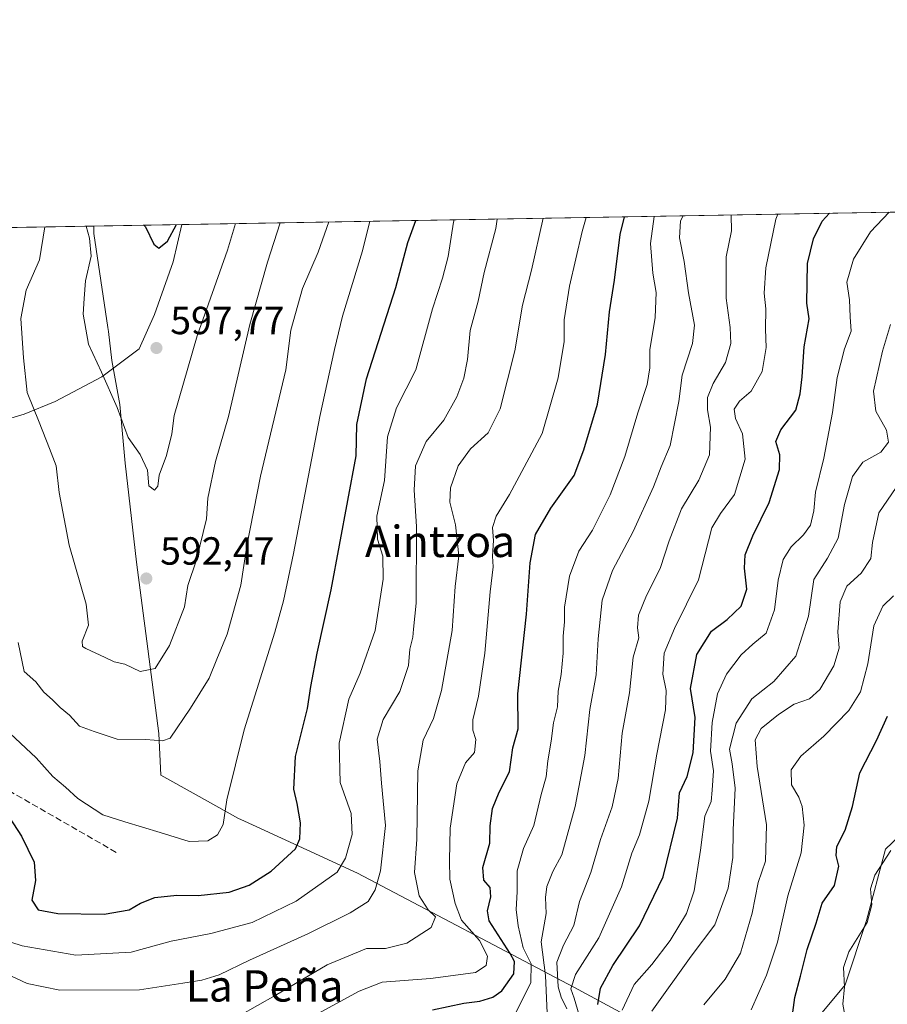
# Model space of a CAD drawing. Units: metres. Extents: x 617366 to 620809, y 4747941 to 4750313.
# Drawn here: x 617710 to 617931, y 4750062 to 4750313 of the extents above; entities that cross this region are included whole.
import ezdxf
from ezdxf.enums import TextEntityAlignment as Align

# ---------------------------------------------------------------- set-up
doc = ezdxf.new("R2010")
doc.units = ezdxf.units.M
doc.header["$MEASUREMENT"] = 0
doc.linetypes.add('DGN Style 3', pattern=[2.307223458686699, 1.648016756204785, -0.6592067024819142])
for name, color, linetype, lineweight in [('Arbolado forestal CxS', 92, 'Continuous', 0), ('Comarca CxS', 21, 'Continuous', 0), ('Comunidad Autónoma CxS', 142, 'Continuous', 0), ('Curva de nivel maestra', 30, 'Continuous', 30), ('Curva de nivel normal', 30, 'Continuous', 0), ('Entidad de ámbito territorial', 7, 'Continuous', 0), ('Entidad de ámbito territorial CxS', 92, 'Continuous', 0), ('Matorral CxS', 135, 'Continuous', 0), ('Municipio CxS', 4, 'Continuous', 0), ('Provincia CxS', 1, 'Continuous', 0), ('Punto de cota en terreno', 7, 'Continuous', 0), ('Rótulo de punto de cota en terreno', 7, 'Continuous', 0), ('Senda', 7, 'DGN Style 3', 0), ('Suelo desnudo CxS', 253, 'Continuous', 0), ('Texto cartográfico', 7, 'Continuous', 0)]:
    doc.layers.add(name, color=color, linetype=linetype, lineweight=lineweight)
doc.styles.add('Style-Arial', font='txt')

# ---------------------------------------------------------------- blocks, each defined once
blk = doc.blocks.new('5PATER')
at = {"layer": 'Suelo desnudo CxS', "linetype": 'Continuous', "lineweight": 0}
h = blk.add_hatch(color=51, dxfattribs=at)
edge = h.paths.add_edge_path()
edge.add_ellipse((0, 0), major_axis=(-0.1095731443231308, -0.1110710700762829), ratio=0.9994222409660322, start_angle=0, end_angle=360)

msp = doc.modelspace()

# ---------------------------------------------------------------- linework, layer by layer
at = {"layer": 'Arbolado forestal CxS', "color": 92, "linetype": 'Continuous', "lineweight": 0, "extrusion": (0.3829416714314304, 0.006636732599736682, 0.9237486833883457), "elevation": 268643.0750206145, "flags": 128}
msp.add_lwpolyline([(4738843.11915671, -646369.048337687), (4738843.11915671, -646617.7768091965)], dxfattribs=at)
at = {"layer": 'Arbolado forestal CxS', "color": 92, "linetype": 'Continuous', "lineweight": 0, "extrusion": (-0.2617650093998208, -0.004536667478760687, 0.9651209760968306), "elevation": -182677.0901894137, "flags": 128}
msp.add_lwpolyline([(-4738843.016847925, 675546.4615865782), (-4738843.016847925, 675715.9897294028)], dxfattribs=at)
at = {"layer": 'Arbolado forestal CxS', "color": 92, "linetype": 'Continuous', "lineweight": 0}
for points in [[(617691.8136999998, 4750206.737400001, 581.5038000000059), (617711.0875000004, 4750212.5747, 588.5430000000051), (617719.0251000002, 4750215.749700001, 591.5087000000058), (617730.9313000003, 4750222.0997, 594.6340999999958), (617740.4563999996, 4750229.2435, 597.2314999999944), (617744.4252000004, 4750237.9748, 598.3000000000029), (617749.1875999998, 4750251.468599999, 599.4894999999962), (617751.3421, 4750260.948200001, 599.8730000000069), (617981.0701000001, 4750264.9297, 504.6101999999955)], [(617751.3421, 4750260.9483, 599.8730000000069), (617749.1875999998, 4750251.468599999, 599.4894999999962), (617744.4252000004, 4750237.9748, 598.3000000000029), (617740.4563999996, 4750229.2435, 597.2314999999944), (617730.9313000003, 4750222.0997, 594.6340999999958), (617719.0251000002, 4750215.749700001, 591.5087000000058), (617711.0875000004, 4750212.5747, 588.5430000000051), (617691.8136999998, 4750206.737400001, 581.5038000000059), (617691.7457999998, 4750206.7202, 581.4867999999988)], [(617751.3421, 4750260.9483, 599.8730000000069), (617749.1875999998, 4750251.468599999, 599.4894999999962), (617744.4252000004, 4750237.9748, 598.3000000000029), (617740.4563999996, 4750229.2435, 597.2314999999944), (617730.9313000003, 4750222.0997, 594.6340999999958), (617719.0251000002, 4750215.749700001, 591.5087000000058), (617711.0875000004, 4750212.5747, 588.5430000000051), (617691.8136999998, 4750206.737400001, 581.5038000000059), (617691.7457999998, 4750206.7202, 581.4867999999988)], [(617944.3749000002, 4750114.319499999, 494.7477000000072), (617930.9886999996, 4750101.542300001, 496.1438999999955), (617926.1205000002, 4750083.288699999, 495.7651000000042), (617920.6441000003, 4750066.8607, 495.8074000000051), (617908.4748000001, 4750052.257900001, 500.6714000000065)], [(617944.3749000002, 4750114.319499999, 494.7477000000072), (617930.9886999996, 4750101.542300001, 496.1438999999955), (617926.1205000002, 4750083.288699999, 495.7651000000042), (617920.6441000003, 4750066.8607, 495.8074000000051), (617908.4748000001, 4750052.257900001, 500.6714000000065)]]:
    msp.add_polyline3d(points, dxfattribs=at)
msp.add_polyline3d([(617691.7457999998, 4750206.7202, 581.4867999999988), (617691.7666999997, 4750206.808700001, 581.4983999999968), (617681.5300000003, 4750217.534700001, 580.0599999999977), (617664.3711000001, 4750218.6799, 576.2942000000039), (617626.2573999995, 4750219.034299999, 567.7020000000048), (617601.4373000005, 4750225.840500001, 561.1987999999983), (617601.1530999999, 4750225.819300001, 561.1067000000039), (617600.6653000005, 4750225.783299999, 560.9484999999986), (617572.8683000002, 4750223.7249, 552.546100000007), (617562.1392999999, 4750213.478900001, 548.2265000000043), (617541.1703000005, 4750214.5963, 542.067200000005), (617537.8948999997, 4750229.1853, 543.796100000007), (617544.1639, 4750241.304300001, 545.9876999999979), (617562.5142999999, 4750251.604900001, 552.4133000000002), (617587.7515000004, 4750258.113, 555.4897999999957), (617751.3421, 4750260.948200001, 599.8730000000069), (617749.1875999998, 4750251.468599999, 599.4894999999962), (617744.4252000004, 4750237.9748, 598.3000000000029), (617740.4563999996, 4750229.2435, 597.2314999999944), (617730.9313000003, 4750222.0997, 594.6340999999958), (617719.0251000002, 4750215.749700001, 591.5087000000058), (617711.0875000004, 4750212.5747, 588.5430000000051), (617691.8136999998, 4750206.737400001, 581.5038000000059)], close=True, dxfattribs=at)
at = {"layer": 'Comarca CxS', "color": 21, "linetype": 'Continuous', "lineweight": 0, "flags": 128}
msp.add_lwpolyline([(620808.6100009193, 4747999.809982492), (617405.5200008928, 4747940.839982489), (617366.0100008937, 4750254.269982465), (617728.8800942639, 4750260.558932897), (618069.7617522564, 4750266.466798796), (620767.9800009205, 4750313.229982466)], close=True, dxfattribs=at)
at = {"layer": 'Comunidad Autónoma CxS', "color": 142, "linetype": 'Continuous', "lineweight": 0, "flags": 128}
msp.add_lwpolyline([(620808.6100009193, 4747999.809982492), (617405.5200008928, 4747940.839982489), (617366.0100008937, 4750254.269982465), (617728.8800942639, 4750260.558932897), (618069.7617522564, 4750266.466798796), (620767.9800009205, 4750313.229982466)], close=True, dxfattribs=at)
at = {"layer": 'Curva de nivel maestra', "color": 30, "linetype": 'Continuous', "lineweight": 30, "flags": 128}
for points, elevation in [([(617857.5599999996, 4750061.870100001), (617858.1900000004, 4750066.020099999), (617861.4100000003, 4750071.8201), (617868.2000000002, 4750081.9301), (617874.2400000002, 4750094.4801), (617877.8899999997, 4750109.440099999), (617878.3600000005, 4750115.870100001), (617880.3499999996, 4750120.100099999), (617881.8799999999, 4750126.120100001), (617882.3899999997, 4750135.100099999), (617881.2300000006, 4750142.540100001), (617882.8399999999, 4750151.200099999), (617886.54, 4750157.190099999), (617890.54, 4750160.100099999), (617894.1200000001, 4750163.5601), (617895.5999999996, 4750167.860099999), (617894.9500000002, 4750173.200099999), (617895.1799999997, 4750176.620100001), (617897.1399999997, 4750181.460100001), (617901.3099999996, 4750189.960100001), (617903.9000000004, 4750198.4001), (617904.04, 4750202.170100001), (617903, 4750205.540100001), (617904.2699999996, 4750208.540100001), (617908.1100000005, 4750213.540100001), (617909.1500000004, 4750217.7601), (617909.7300000006, 4750222.100099999), (617910.2199999997, 4750229.7601), (617911.4600000001, 4750236.870100001), (617910.8899999997, 4750240.860099999), (617911.0700000003, 4750250.970100001), (617912.5700000003, 4750257.270099999), (617914.7800000003, 4750261.780099999), (617916.7171, 4750263.814400001)], 525.0000000000001), ([(617704.0800000001, 4750114.540100001), (617710.4400000004, 4750104.870100001), (617713.6399999997, 4750098.200099999), (617714.0499999998, 4750093.520099999), (617713.1200000001, 4750088.470100001), (617714.6699999999, 4750086.0101), (617719.7599999999, 4750085.100099999), (617731.5800000001, 4750084.960100001), (617737.8899999997, 4750086.0101), (617740.8499999996, 4750087.770099999), (617744.5099999999, 4750089.170100001), (617750.0999999996, 4750089.770099999), (617755.5300000003, 4750089.690099999), (617763.4500000002, 4750090.530099999), (617768.5800000001, 4750092.300100001), (617774.2100000001, 4750095.870100001), (617780.3399999999, 4750101.620100001), (617781.5, 4750104.140100001), (617781.6799999997, 4750108.200099999), (617780.8399999999, 4750113.200099999), (617779.9299999997, 4750116.870100001), (617780.3499999996, 4750125.170100001), (617783.4600000001, 4750137.390100001), (617784.3300000001, 4750143.0001), (617785.9000000004, 4750151.540100001), (617789.4900000002, 4750167.700099999), (617795.8799999999, 4750201.870100001), (617796.0199999996, 4750209.9301), (617798.5199999996, 4750221.540100001), (617805.9600000001, 4750244.890100001), (617809.0199999996, 4750256.380100001), (617811.0857999995, 4750261.983700001)], 575), ([(617815.3600000005, 4750060.4801), (617823.3099999996, 4750062.220100001), (617827.4100000003, 4750062.7601), (617830.75, 4750063.7601), (617833.0300000003, 4750065.340100001), (617836.1100000005, 4750069.6601), (617836.25, 4750072.860099999), (617835.1900000004, 4750074.9101), (617829.8200000003, 4750083.2601), (617829.4199999999, 4750085.7601), (617830.2599999999, 4750089.370100001), (617830.0300000003, 4750091.710100001), (617828.4299999997, 4750093.5801), (617828.2199999997, 4750096.8101), (617829.9900000002, 4750103.090100001), (617830.0800000001, 4750107.440099999), (617830.6600000003, 4750111.860099999), (617832.3600000005, 4750116.0801), (617834.9600000001, 4750121.2601), (617835.8099999996, 4750127.380100001), (617837.25, 4750132.200099999), (617837.1399999997, 4750141.200099999), (617839.3799999999, 4750161.460100001), (617840.2400000002, 4750174.5601), (617841.5999999996, 4750181.790100001), (617845.5700000003, 4750188.540100001), (617851.5300000003, 4750196.870100001), (617854, 4750203.440099999), (617857.4400000004, 4750215.130100001), (617859.4699999997, 4750227.7401), (617860.4900000002, 4750238.640100001), (617861.8399999999, 4750246.7501), (617863.2699999996, 4750258.4301), (617864.3591, 4750262.9069)], 550), ([(617741.7010000005, 4750260.781099999), (617742.1100000005, 4750260.3201), (617744.2199999997, 4750255.970100001), (617745.5199999996, 4750254.890100001), (617747.6699999999, 4750256.6601), (617749.9870999996, 4750260.924699999)], 600), ([(617907.0300000003, 4750057.940099999), (617907.8399999999, 4750063.6801), (617909.2999999998, 4750069.120100001), (617910.9400000004, 4750075.950099999), (617913.2400000002, 4750082.640100001), (617914.79, 4750087.7301), (617917.9500000002, 4750092.210100001), (617919.0700000003, 4750097.200099999), (617918.4100000003, 4750099.870100001), (617918.5700000003, 4750102.2401), (617920.6399999997, 4750106.360099999), (617922.5199999996, 4750112.440099999), (617924.4600000001, 4750121.0101), (617928.6299999999, 4750129.220100001), (617931.4800000006, 4750135.470100001)], 500)]:
    msp.add_lwpolyline(points, dxfattribs=dict(at, elevation=elevation))
at = {"layer": 'Curva de nivel normal', "color": 30, "linetype": 'Continuous', "lineweight": 0, "flags": 128}
for points, elevation in [([(617863.7999999998, 4750060.4), (617866.7800000003, 4750066.980000001), (617871.3499999996, 4750072.119999999), (617875.9800000006, 4750078.199999999), (617880.2000000002, 4750085.119999999), (617882.1500000004, 4750090.859999999), (617883.7800000003, 4750101.289999999), (617884.8499999996, 4750109.9), (617886.4600000001, 4750113.710000001), (617886.7300000006, 4750116.539999999), (617887.0599999996, 4750121.539999999), (617886.3300000001, 4750126.539999999), (617886.7199999997, 4750133.869999999), (617888.1200000001, 4750141.199999999), (617890.3799999999, 4750146.189999999), (617894.1399999997, 4750151.16), (617897.0999999996, 4750153.859999999), (617900.5, 4750156.609999999), (617902.6799999997, 4750162.640000001), (617903.5499999998, 4750170.17), (617904.8700000001, 4750175.470000001), (617906.9100000003, 4750178.720000001), (617910.0800000001, 4750181.74), (617911.8099999996, 4750184.220000001), (617912.6799999997, 4750187.869999999), (617913.1100000005, 4750192.65), (617915.2100000001, 4750201.34), (617917.4000000004, 4750212.99), (617918.6200000001, 4750221.869999999), (617920.5099999999, 4750229.199999999), (617922.1699999999, 4750233.75), (617921.9900000002, 4750237.390000001), (617921.7400000002, 4750241.75), (617921.0800000001, 4750246.199999999), (617922.7599999999, 4750252.08), (617927.0999999996, 4750259.060000001), (617931.8925000001, 4750264.077400001)], 520), ([(617703.6799999997, 4750071.02), (617711.8700000001, 4750067.210000001), (617720.2100000001, 4750065.550000001), (617740.5800000001, 4750065.59), (617751.6299999999, 4750067.32), (617756.5, 4750068.109999999), (617760.8600000005, 4750069.449999999), (617768.5999999996, 4750073.16), (617783.5499999998, 4750079.9), (617794.3399999999, 4750085.27), (617798.9600000001, 4750088.16), (617800.6900000004, 4750091.16), (617802.0499999998, 4750096.02), (617803.3799999999, 4750107.600000001), (617802.3700000001, 4750118.380000001), (617801.9000000004, 4750123.9), (617801.2000000002, 4750129.630000001), (617802.7400000002, 4750134.58), (617807.04, 4750141.720000001), (617809.2300000006, 4750148.380000001), (617809.5800000001, 4750152.58), (617810.3200000003, 4750155.619999999), (617810.4600000001, 4750157.689999999), (617811.1799999997, 4750164.32), (617811.2300000006, 4750183.869999999), (617810.7000000002, 4750193.17), (617810.9800000006, 4750199.350000001), (617813.7300000006, 4750205.560000001), (617818.2199999997, 4750211.039999999), (617821.5999999996, 4750216.939999999), (617823.3799999999, 4750221.76), (617824.3099999996, 4750226.5), (617825, 4750233.859999999), (617827.0099999999, 4750241.42), (617828.5, 4750248.689999999), (617831.54, 4750259.939999999), (617831.8664999995, 4750262.343800001)], 565), ([(617705.0499999998, 4750078.619999999), (617710.6500000004, 4750076.82), (617724.29, 4750074.5), (617738.4699999997, 4750075.230000001), (617748.6600000003, 4750078.01), (617758.7699999996, 4750079.99), (617769.3200000003, 4750082.76), (617780.5300000003, 4750088.24), (617791.0199999996, 4750095.630000001), (617793.1500000004, 4750099.220000001), (617794.8399999999, 4750105.289999999), (617794.5800000001, 4750110.630000001), (617791.7699999996, 4750118.560000001), (617791.5599999996, 4750128.550000001), (617793.9800000006, 4750139.789999999), (617796.8899999997, 4750146.470000001), (617800.7199999997, 4750157.289999999), (617802.7800000003, 4750170.460000001), (617802.6299999999, 4750176.300000001), (617801.2800000003, 4750180.609999999), (617801.1600000003, 4750186.470000001), (617803.0800000001, 4750195.600000001), (617803.8300000001, 4750206.720000001), (617806.1600000003, 4750214.199999999), (617811.0899999999, 4750223.869999999), (617815.3200000003, 4750239.470000001), (617817.9000000004, 4750247.26), (617819.3200000003, 4750252.800000001), (617820.7000000002, 4750261.539999999), (617820.8485000003, 4750262.152899999)], 570), ([(617707.5599999996, 4750131.07), (617714.1500000004, 4750124.82), (617718.4100000003, 4750120.08), (617721.6600000003, 4750117.34), (617724.8099999996, 4750114.49), (617731.2400000002, 4750110.24), (617736.8099999996, 4750108.460000001), (617745.8799999999, 4750105.800000001), (617753.2199999997, 4750103.470000001), (617758.04, 4750103.619999999), (617760.4800000006, 4750105.140000001), (617761.9400000004, 4750107.850000001), (617762.8499999996, 4750114.09), (617767.29, 4750131.960000001), (617775.1299999999, 4750156.890000001), (617777.2800000003, 4750164.859999999), (617779.9100000003, 4750176.949999999), (617786.5800000001, 4750211.91), (617790.3700000001, 4750229.039999999), (617792.3899999997, 4750237.58), (617797.5199999996, 4750254.199999999), (617799.3761, 4750261.7808)], 580), ([(617709.5599999996, 4750154.230000001), (617711.1100000005, 4750146.890000001), (617714.1100000005, 4750144.220000001), (617716.1799999997, 4750141.609999999), (617718.3799999999, 4750139.66), (617720.3200000003, 4750137.640000001), (617722.7100000001, 4750135.720000001), (617725.2300000006, 4750132.9), (617729.0099999999, 4750131.51), (617734.8799999999, 4750129.560000001), (617742.2000000002, 4750129.470000001), (617746.4699999997, 4750129.16), (617748.3600000005, 4750129.880000001), (617753.6200000001, 4750137.529999999), (617758.3200000003, 4750145.199999999), (617760.3399999999, 4750149.980000001), (617762.9100000003, 4750156.41), (617766.4600000001, 4750168.91), (617767.9900000002, 4750178.930000001), (617771.4699999997, 4750196.689999999), (617777.8799999999, 4750223.869999999), (617779.1799999997, 4750234.02), (617782.1399999997, 4750244.66), (617786.1799999997, 4750253.890000001), (617788.8975000001, 4750261.599199999)], 585), ([(617716.3794, 4750260.342399999), (617715.0599999996, 4750251.960000001), (617711.6399999997, 4750244.199999999), (617710.25, 4750236.970000001), (617710.9199999999, 4750226.92), (617711.8700000001, 4750218.08), (617714.9600000001, 4750210.52), (617717.5800000001, 4750203.75), (617719.2599999999, 4750199.4), (617720.0199999996, 4750192.539999999), (617722.6399999997, 4750179.109999999), (617726.9699999997, 4750164.060000001), (617727.5300000003, 4750158.699999999), (617725.9600000001, 4750154.640000001), (617726.04, 4750153.279999999), (617726.9000000004, 4750152.74), (617731.7999999998, 4750150.470000001), (617734.0599999996, 4750149.310000001), (617736.7800000003, 4750148.75), (617740.7199999997, 4750146.850000001), (617744.5800000001, 4750147.66), (617748.2300000006, 4750153.480000001), (617752.0099999999, 4750163.350000001), (617752.8799999999, 4750168.810000001), (617755.0800000001, 4750175.359999999), (617757.6799999997, 4750185.859999999), (617758.0199999996, 4750191.109999999), (617759.9900000002, 4750200.49), (617763.2699999996, 4750211.949999999), (617768.75, 4750235.41), (617773.2300000006, 4750251.34), (617776.4692000002, 4750261.3838)], 590), ([(617761.6600000003, 4750056.470000001), (617775.1900000004, 4750064.140000001), (617788.4400000004, 4750072), (617798.5300000003, 4750076.189999999), (617803.3399999999, 4750076.130000001), (617808.8200000003, 4750077.5), (617815.04, 4750081.49), (617816.1299999999, 4750084.26), (617814.2800000003, 4750086.060000001), (617811.9299999997, 4750089.640000001), (617810.7599999999, 4750095.57), (617811.3300000001, 4750104.039999999), (617811.6399999997, 4750121.49), (617812.9600000001, 4750129.34), (617815.6399999997, 4750134.84), (617817.6799999997, 4750142.039999999), (617820.3499999996, 4750157.300000001), (617821.0999999996, 4750168.539999999), (617822.04, 4750176.350000001), (617821.2599999999, 4750184.27), (617819.7599999999, 4750190.100000001), (617819.9400000004, 4750193.730000001), (617821.9400000004, 4750199.350000001), (617825.0300000003, 4750203.730000001), (617829.5800000001, 4750207.77), (617832.6100000005, 4750213.930000001), (617836.3799999999, 4750228.75), (617838.3099999996, 4750240.33), (617840.5899999999, 4750249.27), (617843.6125999996, 4750262.547499999)], 560), ([(617785.0700000003, 4750059.01), (617796.5899999999, 4750065.27), (617802.5300000003, 4750067.550000001), (617814.8600000005, 4750068.480000001), (617821.8600000005, 4750069.460000001), (617826.3600000005, 4750070), (617829.0300000003, 4750071.82), (617829.4000000004, 4750074.199999999), (617827.3200000003, 4750078.199999999), (617822.75, 4750083.359999999), (617821.1600000003, 4750087.630000001), (617819.7400000002, 4750093.869999999), (617819.6799999997, 4750098.66), (617819.8799999999, 4750106.869999999), (617821.5599999996, 4750118.199999999), (617823.7300000006, 4750123.539999999), (617826.0499999998, 4750126.199999999), (617826.3899999997, 4750129.539999999), (617825.6100000005, 4750131.869999999), (617825.6399999997, 4750134.539999999), (617827.0700000003, 4750140.539999999), (617828.7300000006, 4750151.539999999), (617830.0599999996, 4750167.199999999), (617830.7999999998, 4750173.539999999), (617830.6699999999, 4750176.300000001), (617830.8899999997, 4750180.26), (617830.6699999999, 4750183.630000001), (617831.6399999997, 4750186.539999999), (617835.0099999999, 4750192.060000001), (617838.7599999999, 4750198.980000001), (617843.2999999998, 4750207.640000001), (617847.4400000004, 4750221.84), (617848.9900000002, 4750231.130000001), (617848.9600000001, 4750236.59), (617850.3399999999, 4750245.220000001), (617853.5099999999, 4750259.199999999), (617854.5290999999, 4750262.736600001)], 555), ([(617836.4600000001, 4750059.42), (617840.4100000003, 4750067.49), (617840.4900000002, 4750072.210000001), (617838.5, 4750076.350000001), (617837.2000000002, 4750081.92), (617836.7400000002, 4750086.08), (617836.9400000004, 4750090.619999999), (617836.9299999997, 4750095.970000001), (617838.6100000005, 4750101.680000001), (617841.2000000002, 4750107.550000001), (617843.1200000001, 4750115.460000001), (617844.3300000001, 4750119.980000001), (617844.7699999996, 4750124.100000001), (617845.6699999999, 4750129.100000001), (617846.2100000001, 4750133.76), (617847.2300000006, 4750137.869999999), (617847.4400000004, 4750141.84), (617848.2199999997, 4750146.07), (617848.7100000001, 4750151.51), (617848.7199999997, 4750155.9), (617849.0099999999, 4750159.57), (617849.0300000003, 4750163.32), (617850.3200000003, 4750171.230000001), (617852.6799999997, 4750177.539999999), (617856.1799999997, 4750182.930000001), (617860.6600000003, 4750191.980000001), (617864.4699999997, 4750201.779999999), (617867.7199999997, 4750212.880000001), (617870.1600000003, 4750220.130000001), (617870.8399999999, 4750224.33), (617870.8499999996, 4750228.949999999), (617872.1600000003, 4750237.220000001), (617872.4199999999, 4750243.609999999), (617871.5499999998, 4750248.560000001), (617871.0199999996, 4750256.08), (617871.9356000006, 4750263.0382)], 545), ([(617844.5999999996, 4750059.65), (617844.2000000002, 4750069.25), (617843.0700000003, 4750077.859999999), (617844.3300000001, 4750085.109999999), (617844.2199999997, 4750089.15), (617844.5700000003, 4750092.02), (617846.0899999999, 4750095.850000001), (617848.3700000001, 4750100.039999999), (617851.7800000003, 4750112.439999999), (617854.1900000004, 4750125.390000001), (617855.4900000002, 4750137.199999999), (617857.1399999997, 4750146.029999999), (617857.6600000003, 4750155.17), (617858.6900000004, 4750165.050000001), (617861.29, 4750172.640000001), (617866.5800000001, 4750182.560000001), (617871.7400000002, 4750193.980000001), (617873.6799999997, 4750199.130000001), (617876.0499999998, 4750204.52), (617878.2000000002, 4750215.82), (617879.0800000001, 4750222.52), (617881.7199999997, 4750230.539999999), (617882.1799999997, 4750235.230000001), (617880.6799999997, 4750243.539999999), (617879.5599999996, 4750251.539999999), (617878.3899999997, 4750257.539999999), (617878.6500000004, 4750261.869999999), (617879.2933, 4750263.1658)], 540), ([(617849.6600000003, 4750060.77), (617848.1600000003, 4750063.75), (617847.4600000001, 4750066.34), (617847.1100000005, 4750072.65), (617848.79, 4750077.039999999), (617851.4400000004, 4750082.07), (617852.8899999997, 4750088.130000001), (617855.7599999999, 4750095.58), (617858.2199999997, 4750103.99), (617861.2400000002, 4750112.359999999), (617862.7100000001, 4750119.560000001), (617863.7699999996, 4750131.16), (617865.6100000005, 4750141.460000001), (617866.5499999998, 4750150.550000001), (617868, 4750155.480000001), (617867.6500000004, 4750158.050000001), (617867.9000000004, 4750161.26), (617869.9400000004, 4750166.289999999), (617873.4699999997, 4750173.16), (617875.7199999997, 4750180.24), (617878.8700000001, 4750188.380000001), (617883.29, 4750195.66), (617886.0899999999, 4750202.199999999), (617886.3399999999, 4750209.199999999), (617885.54, 4750213.680000001), (617885.5800000001, 4750216.800000001), (617887.0099999999, 4750220.350000001), (617890.1699999999, 4750225.720000001), (617891.4800000006, 4750230.609999999), (617891.3499999996, 4750234.630000001), (617890.2599999999, 4750242.180000001), (617890.3399999999, 4750252.720000001), (617891.6799999997, 4750259.300000001), (617891.5869000005, 4750263.378799999)], 535), ([(617852.7999999998, 4750059.119999999), (617851.5099999999, 4750063.52), (617850.6299999999, 4750065.869999999), (617851.8200000003, 4750069.539999999), (617857.7599999999, 4750078.880000001), (617863.5499999998, 4750091.9), (617866.2599999999, 4750100.529999999), (617868.2000000002, 4750105.210000001), (617870.54, 4750113.800000001), (617872.6200000001, 4750125.75), (617874.8600000005, 4750137.119999999), (617874.9699999997, 4750142.02), (617874.1200000001, 4750146.199999999), (617874.5, 4750151.539999999), (617877.1200000001, 4750157.869999999), (617883.2699999996, 4750170.300000001), (617886.6200000001, 4750183.539999999), (617888.8600000005, 4750187.17), (617892.4400000004, 4750192.02), (617895.1699999999, 4750201.039999999), (617894.4500000002, 4750207.550000001), (617892.6799999997, 4750211.430000001), (617892.3200000003, 4750213.84), (617893.7100000001, 4750215.869999999), (617896.7100000001, 4750218.42), (617899.4800000006, 4750223.449999999), (617900.5199999996, 4750229.600000001), (617900.3200000003, 4750234.25), (617900.4199999999, 4750239.430000001), (617900, 4750243.439999999), (617900.4500000002, 4750249.9), (617902.9699999997, 4750262.33), (617903.4655999999, 4750263.5847)], 530), ([(617726.994, 4750260.5263), (617727.8300000001, 4750257.460000001), (617728.2000000002, 4750252.850000001), (617726.8200000003, 4750246.539999999), (617726.4100000003, 4750242.100000001), (617726.2100000001, 4750238.100000001), (617727.5700000003, 4750230.449999999), (617730.8600000005, 4750223.300000001), (617734.8300000001, 4750214.230000001), (617737.6600000003, 4750206.609999999), (617740.7199999997, 4750202.24), (617742.5999999996, 4750198.24), (617742.9500000002, 4750194.289999999), (617744.3600000005, 4750193.119999999), (617745.2699999996, 4750194.130000001), (617745.6200000001, 4750196.960000001), (617747.4299999997, 4750201.980000001), (617748.8200000003, 4750207.539999999), (617749.4299999997, 4750212.199999999), (617755.2599999999, 4750232.5), (617763.0099999999, 4750254.439999999), (617765.0491000004, 4750261.185799999)], 595), ([(617871.3300000001, 4750060.17), (617881.3300000001, 4750074.199999999), (617887.4100000003, 4750082.199999999), (617890.8300000001, 4750091.539999999), (617892.0099999999, 4750099.41), (617892.0700000003, 4750106.460000001), (617892.5999999996, 4750117.060000001), (617891.8099999996, 4750123.310000001), (617891.1900000004, 4750127), (617892.8700000001, 4750133.66), (617896.8399999999, 4750139.880000001), (617902.4800000006, 4750144.289999999), (617908.0899999999, 4750150.75), (617911.29, 4750160.960000001), (617912.6600000003, 4750170.34), (617916.1900000004, 4750175.810000001), (617918.9199999999, 4750180.880000001), (617920.54, 4750189.460000001), (617922.5099999999, 4750196.66), (617925.2000000002, 4750200.279999999), (617929.79, 4750202.859999999), (617931.7699999996, 4750205.4), (617931.2000000002, 4750208.460000001), (617928.5, 4750213.33), (617927.9000000004, 4750218.380000001), (617930.1900000004, 4750228.66), (617932.2699999996, 4750235.470000001)], 515), ([(617884.5800000001, 4750061.76), (617890.04, 4750068.369999999), (617893.9800000006, 4750075), (617896.9000000004, 4750085.16), (617898.4800000006, 4750093.01), (617900.3300000001, 4750098.49), (617900.5999999996, 4750107.710000001), (617898.2100000001, 4750122.58), (617897.7199999997, 4750129.4), (617899.2699999996, 4750132.300000001), (617903.6900000004, 4750135.880000001), (617907.6200000001, 4750138.51), (617911.5499999998, 4750139.869999999), (617914.2300000006, 4750142.300000001), (617917.7800000003, 4750148.300000001), (617919.1299999999, 4750152.779999999), (617918.7999999998, 4750157.01), (617919.3899999997, 4750164.640000001), (617921.0899999999, 4750168.619999999), (617924.7699999996, 4750171.970000001), (617927.2599999999, 4750175.680000001), (617927.6200000001, 4750179.76), (617929.2599999999, 4750187.34), (617933.7199999997, 4750193.869999999)], 510), ([(617896.7199999997, 4750060.539999999), (617900.5700000003, 4750069.359999999), (617903.3899999997, 4750077.810000001), (617906, 4750089.619999999), (617909.4299999997, 4750100.600000001), (617910.25, 4750107.65), (617909.6900000004, 4750112.380000001), (617908.8099999996, 4750114.810000001), (617906.9600000001, 4750117.970000001), (617906.9199999999, 4750121.779999999), (617909.3200000003, 4750125.289999999), (617915.2699999996, 4750130.34), (617921.6299999999, 4750136.869999999), (617924.5599999996, 4750141.640000001), (617926.5, 4750148.84), (617927.9800000006, 4750158.560000001), (617930.3200000003, 4750163.539999999), (617932.9900000002, 4750166.199999999)], 505), ([(617867.6639, 4749978.251900001), (617868.8899999997, 4749978.42), (617871.4400000004, 4749980.92), (617874.5, 4749987.199999999), (617879.6200000001, 4749992.49), (617887.5800000001, 4750002), (617898.8600000005, 4750018.82), (617905.6699999999, 4750025.869999999), (617909.2800000003, 4750030.199999999), (617912.79, 4750037.539999999), (617917.0999999996, 4750049.92), (617920.0899999999, 4750055.730000001), (617920.7199999997, 4750058.25), (617920.0599999996, 4750061.92), (617920.5199999996, 4750066.42), (617920.25, 4750071.300000001), (617921.5800000001, 4750075.350000001), (617926.25, 4750082.77), (617927.5099999999, 4750087.34), (617927.0999999996, 4750091.4), (617928.2199999997, 4750094.880000001), (617932.3600000005, 4750101.16)], 495)]:
    msp.add_lwpolyline(points, dxfattribs=dict(at, elevation=elevation))
at = {"layer": 'Entidad de ámbito territorial', "color": 7, "linetype": 'Continuous', "lineweight": 0, "flags": 128}
msp.add_lwpolyline([(617932.6560000007, 4750023.154000001), (617914.2139999983, 4750032.754000002), (617907.0379999985, 4750036.490000002), (617897.4569999997, 4750041.478), (617851.4499999993, 4750066.308000001), (617796.2049999986, 4750095.393000001), (617770.3729999989, 4750107.265000002), (617766.4609999999, 4750109.062999997), (617765.7979999996, 4750109.368000002), (617755.0159999996, 4750115.370999999), (617746.0000000001, 4750120.389999999), (617745.527, 4750131.058999998), (617742.4429999981, 4750154.619999998), (617739.8009999986, 4750174.798999999), (617736.8689999986, 4750200.036999999), (617735.545, 4750215.011000002), (617733.5359999995, 4750226.283), (617732.6220000001, 4750233.638000002), (617732.4749999989, 4750234.632000002), (617728.9280000003, 4750258.665), (617728.8800942631, 4750260.558932896)], dxfattribs=at)
at = {"layer": 'Entidad de ámbito territorial CxS', "color": 92, "linetype": 'Continuous', "lineweight": 0, "flags": 128}
msp.add_lwpolyline([(617932.6560000014, 4750023.154), (617914.2139999992, 4750032.754000001), (617907.0379999992, 4750036.49), (617897.4570000005, 4750041.477999999), (617851.4500000001, 4750066.308), (617796.2049999993, 4750095.393), (617770.3729999998, 4750107.265000002), (617766.4610000006, 4750109.062999999), (617765.7980000004, 4750109.368000001), (617755.0160000004, 4750115.370999998), (617746.0000000009, 4750120.390000001), (617745.5270000009, 4750131.058999999), (617742.4429999989, 4750154.619999999), (617739.8009999995, 4750174.799000001), (617736.8689999992, 4750200.037), (617735.5450000009, 4750215.011000001), (617733.5360000003, 4750226.283), (617732.622000001, 4750233.638), (617732.4749999997, 4750234.632), (617728.9280000011, 4750258.664999999), (617728.8800942639, 4750260.558932897), (618069.7617522564, 4750266.466798796)], dxfattribs=at)
at = {"layer": 'Matorral CxS', "color": 135, "linetype": 'Continuous', "lineweight": 0}
for points in [[(617908.4748000001, 4750052.257900001, 500.6714000000065), (617920.6441000003, 4750066.8607, 495.8074000000051), (617926.1205000002, 4750083.288699999, 495.7651000000042), (617930.9886999996, 4750101.542300001, 496.1438999999955), (617944.3749000002, 4750114.319499999, 494.7477000000072)], [(617944.3749000002, 4750114.319499999, 494.7477000000072), (617930.9886999996, 4750101.542300001, 496.1438999999955), (617926.1205000002, 4750083.288699999, 495.7651000000042), (617920.6441000003, 4750066.8607, 495.8074000000051), (617908.4748000001, 4750052.257900001, 500.6714000000065)]]:
    msp.add_polyline3d(points, dxfattribs=at)
at = {"layer": 'Municipio CxS', "color": 4, "linetype": 'Continuous', "lineweight": 0, "flags": 128}
msp.add_lwpolyline([(620808.6100009193, 4747999.809982492), (617405.5200008928, 4747940.839982489), (617366.0100008937, 4750254.269982465), (617728.8800942639, 4750260.558932897), (618069.7617522564, 4750266.466798796), (620767.9800009205, 4750313.229982466)], close=True, dxfattribs=at)
at = {"layer": 'Provincia CxS', "color": 1, "linetype": 'Continuous', "lineweight": 0, "flags": 128}
msp.add_lwpolyline([(620808.6100009193, 4747999.809982492), (617405.5200008928, 4747940.839982489), (617366.0100008937, 4750254.269982465), (617728.8800942639, 4750260.558932897), (618069.7617522564, 4750266.466798796), (620767.9800009205, 4750313.229982466)], close=True, dxfattribs=at)
at = {"layer": 'Senda', "color": 7, "linetype": 'DGN Style 3', "lineweight": 0}
msp.add_polyline3d([(617734.6058999998, 4750100.707699999, 587.3478999999934), (617706.5598999998, 4750116.847300001, 582.1291999999958), (617686.1870999997, 4750128.753500001, 580.7140000000073), (617672.4287, 4750139.8661, 581.398199999996), (617661.0515000002, 4750161.0329, 580.2090999999928), (617643.3245000001, 4750184.316099999, 572.8445000000065), (617624.8035000004, 4750195.693299999, 565.8145999999979), (617599.6681000004, 4750213.155900001, 559.834400000007), (617582.2055000003, 4750226.914100001, 563.9728000000032), (617563.2701000003, 4750240.870100001, 568.4000999999989), (617559.3101000005, 4750245.6801, 563.3227000000043), (617553.9200999998, 4750252.2501, 561.3092000000033), (617548.3206000002, 4750257.4296, 555.5831000000035)], dxfattribs=at)

# ---------------------------------------------------------------- block references
at = {"layer": 'Punto de cota en terreno', "color": 7, "linetype": 'Continuous', "lineweight": 0, "xscale": 10, "yscale": 10, "zscale": 10}
for p in [(617744.8899999997, 4750229.430000001, 597.7700000000041), (617742.3099999996, 4750170.600000001, 592.4700000000012)]:
    msp.add_blockref('5PATER', p, dxfattribs=at)

# ---------------------------------------------------------------- texts
at = {"layer": 'Rótulo de punto de cota en terreno', "color": 7, "linetype": 'Continuous', "lineweight": 0, "style": 'Style-Arial'}
for s, p in [('597,77', (617748.4177999999, 4750232.957800001)), ('592,47', (617745.8378, 4750174.127800001))]:
    msp.add_text(s, height=7.000000000000002, dxfattribs=at).set_placement(p)
at = {"layer": 'Texto cartográfico', "color": 7, "linetype": 'Continuous', "lineweight": 0, "style": 'Style-Arial'}
for s, p in [('Aintzoa', (617817.2893451216, 4750180.07015)), ('La Peña', (617772.4667743898, 4750066.62015))]:
    msp.add_text(s, height=8, dxfattribs=at).set_placement(p, align=Align.MIDDLE_CENTER)

doc.saveas('drawing.dxf')
